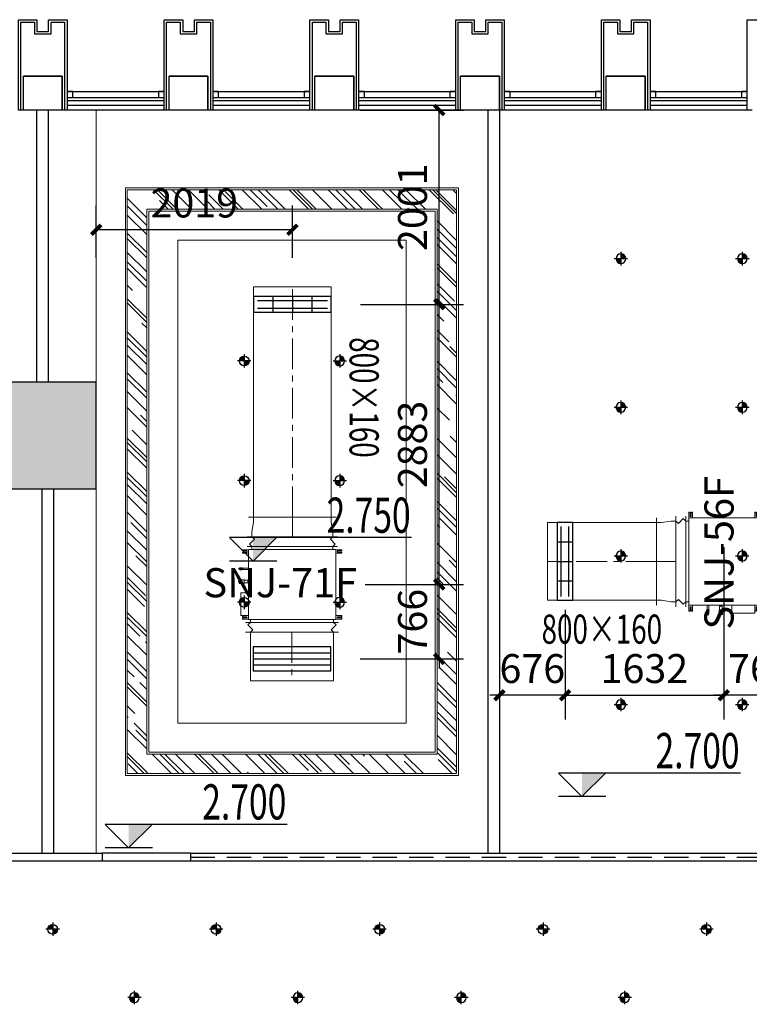
# Model space of a CAD drawing. Extents: x 909070 to 1492824, y -1424636 to -631217.
# Drawn here: x 1386542 to 1394052, y -1282111 to -1271976 of the extents above; entities that cross this region are included whole.
import ezdxf
from ezdxf.enums import TextEntityAlignment as Align

# ---------------------------------------------------------------- set-up
doc = ezdxf.new("R2010")
doc.units = 0
doc.header["$LTSCALE"] = 10
for name, pattern in [('070901-门诊-1F$1$HIDDEN', [0.375, 0.25, -0.125]), ('CENTER', [50.8, 31.75, -6.35, 6.35, -6.35]), ('DASHDOT2', [0.5, 0.25, -0.125, 0, -0.125])]:
    doc.linetypes.add(name, pattern=pattern)
for name, color, linetype, lineweight in [('5-电源-照明-设备', 1, 'Continuous', 25), ('ACS_HFG_F2', 6, 'Continuous', 15), ('ACS_HFG_FM', 7, 'Continuous', 5), ('ACS_HFG_FRZX', 5, 'CENTER', 5), ('ACS_SFG_F2', 4, 'Continuous', 15), ('ACS_SFG_FL', 2, 'Continuous', 5), ('ACS_SFG_FM', 7, 'Continuous', 5), ('ACS_SFG_FRZX', 5, 'CENTER', 5), ('CMDLJ_BZ_SNJ', 3, 'Continuous', 0), ('CMDLJ_SNJ', 3, 'Continuous', 0), ('填充线', 250, 'Continuous', 5), ('墙体线', 7, 'Continuous', 40), ('家具线', 132, 'Continuous', 25), ('顶线', 132, 'Continuous', 0)]:
    doc.layers.add(name, color=color, linetype=linetype, lineweight=lineweight)
for name, color, linetype in [('AC_KS', 6, 'Continuous'), ('ACS_HFG_FK', 200, 'Continuous'), ('ACS_SFG_BZ', 3, 'Continuous'), ('ACS_SFG_FK', 7, 'Continuous'), ('COLUMN', 9, 'Continuous'), ('dq', 3, 'Continuous'), ('WALL', 9, 'Continuous'), ('可见线', 62, 'Continuous'), ('幕墙', 30, 'Continuous'), ('栏杆', 195, 'Continuous'), ('百叶', 134, 'Continuous'), ('结_墙_填充_灰度70', 21, 'Continuous')]:
    doc.layers.add(name, color=color, linetype=linetype)
doc.styles.add('_TCH_DIM_T3', font='SIMPLEX', dxfattribs={"width": 0.705882, "bigfont": 'GBCBIG'})
doc.styles.add('HZF', font='ROMANS2', dxfattribs={"width": 0.7, "bigfont": 'HZDF2'})
doc.styles.get("Standard").update_dxf_attribs({"font": 'gbenor.shx', "bigfont": 'hztxt.shx'})
doc.styles.add('天和', font='gbenor.shx', dxfattribs={"width": 0.7, "bigfont": 'hztxt.shx'})
doc.dimstyles.new('_TCH_ARCH&&100', dxfattribs={"dimtxt": 297.5, "dimasz": 100, "dimexe": 250, "dimexo": 300, "dimgap": 126.25, "dimtad": 1, "dimdec": 0, "dimzin": 0, "dimdsep": 46, "dimtxsty": '_TCH_DIM_T3', "dimblk": 'ARCHTICK', "dimcen": 0.09, "dimclrt": 7, "dimazin": 2, "dimtfac": 1, "dimtdec": 0, "dimtix": 1, "dimtmove": 2, "dimatfit": 3, "dimfxl": 0, "dimtolj": 1, "dimtzin": 0, "dimarcsym": 0})

# ---------------------------------------------------------------- blocks, each defined once
blk = doc.blocks.new('zw1')
at = {"layer": 'COLUMN', "ltscale": 100}
blk.add_lwpolyline([(1122697, 401924), (1121597, 401924), (1121597, 400824), (1122697, 400824)], close=True, dxfattribs=at)
at = {"layer": '结_墙_填充_灰度70', "ltscale": 100}
blk.add_solid([(1122697, 401924), (1121597, 401924), (1122697, 400824), (1121597, 400824)], dxfattribs=at)
blk = doc.blocks.new('fgghjj')
at = {"layer": '5-电源-照明-设备'}
h = blk.add_hatch(color=1, dxfattribs=at)
h.dxf.hatch_style = 1
edge = h.paths.add_edge_path()
edge.add_arc((0, 0), 50, 90, 180)
edge.add_line((-50, 0), (0, 0))
edge.add_line((0, 0), (0, 50))
h = blk.add_hatch(color=1, dxfattribs=at)
h.dxf.hatch_style = 1
edge = h.paths.add_edge_path()
edge.add_arc((0, 0), 50, 270, 360)
edge.add_line((50, 0), (0, 0))
edge.add_line((0, 0), (0, -50))
at = {"layer": '5-电源-照明-设备', "color": 1}
for p, q in [((69, 0), (-69, 0)), ((0, 69), (0, -69))]:
    blk.add_line(p, q, dxfattribs=at)
blk.add_circle((0, 0), 50, dxfattribs=at)
blk = doc.blocks.new('rereger')
blk.add_hatch(color=8).paths.add_polyline_path([(185492.4, 3558.6), (185593.8, 3660), (185492.4, 3660)])
at = {"color": 1}
for p, q in [((186177.2, 3660), (185391.1, 3660)), ((185595.1, 3558.6), (185390.8, 3558.6))]:
    blk.add_line(p, q, dxfattribs=at)
blk.add_lwpolyline([(185391.1, 3660), (185492.4, 3558.6), (185593.8, 3660)], dxfattribs=at)
blk = doc.blocks.new('H-DTDFFS-6')
for p, q in [((-0.5, 0.5), (-0.5, -0.5)), ((0.5, 0.5), (-0.5, 0.5)), ((-0.25, 0.5), (-0.25, -0.5)), ((0, 0.5), (0, -0.5)), ((0.25, 0.5), (0.25, -0.5)), ((0.5, -0.5), (0.5, 0.5)), ((-0.45, 0.25), (0.45, 0.25)), ((-0.45, -0.25), (0.45, -0.25)), ((-0.5, -0.5), (0.5, -0.5))]:
    blk.add_line(p, q)
blk = doc.blocks.new('*U286', base_point=(1073961, 510229))
at = {"layer": 'ACS_SFG_FM'}
for p, q in [((1073495, 510279), (1074427, 510279)), ((1073520, 510204), (1073570, 510254)), ((1073570, 510254), (1073545, 510279)), ((1074352, 510254), (1074377, 510279)), ((1074402, 510204), (1074352, 510254)), ((1073495, 510179), (1074427, 510179)), ((1073545, 510179), (1073520, 510204)), ((1074377, 510179), (1074402, 510204))]:
    blk.add_line(p, q, dxfattribs=at)
blk = doc.blocks.new('Bianjing.A3D87D1F-23A3-4F12-A2C-FBEB4CD4934')
at = {"layer": 'ACS_SFG_F2'}
for p, q in [((-416, 50), (-400, 150)), ((-400, 150), (-400, 200)), ((400, 150), (400, 200)), ((416, 50), (400, 150)), ((-416, 0), (-416, 50)), ((416, 0), (416, 50))]:
    blk.add_line(p, q, dxfattribs=at)
at = {"layer": 'ACS_SFG_FL'}
for p, q in [((-450, 200), (450, 200)), ((466, 0), (-466, 0))]:
    blk.add_line(p, q, dxfattribs=at)
blk = doc.blocks.new('*U287', base_point=(1073957, 509348))
at = {"layer": 'ACS_HFG_FM'}
for p, q in [((1074435, 509398), (1073479, 509398)), ((1073529, 509398), (1073504, 509373)), ((1073504, 509373), (1073554, 509323)), ((1073554, 509323), (1073529, 509298)), ((1074410, 509373), (1074360, 509323)), ((1074360, 509323), (1074385, 509298)), ((1074385, 509398), (1074410, 509373)), ((1074435, 509298), (1073479, 509298))]:
    blk.add_line(p, q, dxfattribs=at)
blk = doc.blocks.new('H-DTDFFS-3-H')
for p, q in [((0.5, 0.5), (-0.5, 0.5)), ((-0.5, 0.5), (-0.5, -0.5)), ((0.5, -0.5), (0.5, 0.5)), ((-0.5, 0.25), (0.5, 0.25)), ((-0.5, 0), (0.5, 0)), ((-0.5, -0.25), (0.5, -0.25)), ((-0.5, -0.5), (0.5, -0.5))]:
    blk.add_line(p, q)
blk = doc.blocks.new('RPI-56FSN6QHD')
at = {"extrusion": (0, 0, -1)}
for p, q in [((-508, 736), (-508, 747)), ((-448, 747), (-508, 747)), ((-508, 742), (-505, 742)), ((-468, 736), (-508, 736)), ((-508, 724), (-508, 712)), ((-468, 724), (-508, 724)), ((-508, 717), (-505, 717)), ((-448, 712), (-508, 712)), ((-505, 736), (-505, 747)), ((-505, 724), (-505, 712)), ((-448, 33), (-448, 749)), ((-446, 751), (450, 751)), ((432, 782), (-424, 782)), ((432, 782), (432, 751)), ((452, 33), (452, 749)), ((513, 712), (452, 712)), ((513, 747), (453, 747)), ((513, 736), (473, 736)), ((513, 724), (473, 724)), ((510, 736), (510, 747)), ((513, 742), (510, 742)), ((510, 724), (510, 712)), ((513, 717), (510, 717)), ((513, 747), (513, 736)), ((513, 724), (513, 712)), ((531, 712), (531, 476)), ((452, 375), (460, 375)), ((452, 348), (460, 348)), ((460, 375), (493, 375)), ((460, 347), (460, 375)), ((460, 347), (493, 347)), ((497, 380), (544, 380)), ((497, 343), (497, 380)), ((497, 343), (544, 343)), ((544, 380), (545, 381)), ((544, 380), (544, 343)), ((545, 381), (547, 381)), ((545, 342), (545, 381)), ((547, 381), (547, 380)), ((547, 342), (547, 381)), ((547, 380), (547, 343)), ((511, 238), (452, 238)), ((511, 222), (452, 222)), ((511, 238), (511, 222)), ((517, 239), (528, 239)), ((517, 239), (517, 220)), ((517, 236), (528, 236)), ((517, 226), (528, 226)), ((517, 220), (528, 220)), ((528, 239), (528, 220)), ((528, 235), (530, 235)), ((528, 224), (530, 224)), ((531, 239), (530, 238)), ((530, 221), (530, 238)), ((531, 221), (530, 221)), ((539, 239), (531, 239)), ((539, 236), (531, 236)), ((539, 226), (531, 226)), ((539, 220), (531, 220)), ((541, 238), (540, 239)), ((541, 221), (540, 221)), ((541, 238), (545, 236)), ((541, 221), (541, 238)), ((541, 221), (545, 224)), ((545, 236), (545, 224)), ((-508, 58), (-508, 69)), ((-448, 69), (-508, 69)), ((-508, 64), (-505, 64)), ((-468, 58), (-508, 58)), ((-508, 46), (-508, 34)), ((-468, 46), (-508, 46)), ((-508, 39), (-505, 39)), ((-448, 34), (-508, 34)), ((-505, 58), (-505, 69)), ((-505, 46), (-505, 34)), ((-446, 31), (450, 31)), ((-445, 31), (-434, 31)), ((416, 0), (-416, 0)), ((416, 0), (416, 31)), ((512, 69), (452, 69)), ((512, 34), (452, 34)), ((512, 58), (472, 58)), ((512, 46), (472, 46)), ((508, 58), (508, 69)), ((512, 64), (508, 64)), ((508, 46), (508, 34)), ((512, 39), (508, 39)), ((512, 58), (512, 69)), ((512, 34), (512, 46))]:
    blk.add_line(p, q, dxfattribs=at)
for p, q in [((-424, 782), (-424, 751)), ((531, 712), (453, 712)), ((531, 476), (452, 476)), ((497, 380), (493, 375)), ((497, 343), (493, 347)), ((544, 343), (545, 342)), ((545, 342), (547, 342)), ((547, 361), (557, 361)), ((547, 342), (547, 343)), ((511, 238), (517, 239)), ((511, 222), (517, 220)), ((517, 222), (528, 222)), ((547, 230), (557, 230)), ((-416, 0), (-416, 31))]:
    blk.add_line(p, q)
for centre, radius, start, end in [((468, 730), 6, 90, 270), ((-473, 730), 6, 270, 90), ((-540, 230), 6.25, 136.121, 223.879), ((468, 52), 6, 90, 270), ((-472, 52), 6, 270, 90)]:
    blk.add_arc(centre, radius, start, end, dxfattribs=at)
for centre, start, end in [((-446, 749), 90, 180), ((-446, 749), 90, 180), ((450, 749), 0, 90), ((-446, 33), 180, 270), ((450, 33), 270, 0)]:
    blk.add_arc(centre, 2, start, end)
for points, knots in [([(531, 236), (531, 236), (531, 236), (531, 236), (531, 236), (531, 236), (531, 236), (531, 236), (531, 236), (531, 236), (531, 236), (531, 236), (531, 236), (531, 236), (531, 236), (531, 236), (531, 236), (531, 236), (531, 236), (531, 237), (531, 237), (531, 237), (531, 237), (531, 237), (531, 237), (531, 237), (530, 237), (530, 237), (530, 237), (530, 237), (530, 237), (530, 237), (530, 237), (530, 237), (530, 237), (530, 237), (530, 237), (530, 237), (530, 237), (530, 237), (530, 237), (530, 237), (530, 237), (530, 237), (530, 237), (530, 237), (530, 237), (530, 237), (530, 237), (530, 237), (530, 237), (530, 237), (530, 237), (530, 237), (530, 237), (530, 237), (530, 238), (530, 238), (530, 238), (530, 238), (530, 238), (530, 238), (530, 238), (530, 238), (530, 238), (530, 238), (530, 238), (530, 238), (530, 238), (530, 238), (530, 238), (530, 238), (530, 238), (530, 238), (530, 238), (530, 238), (530, 238), (530, 238), (530, 238), (530, 238), (530, 238), (530, 238), (530, 238), (530, 238), (530, 238), (530, 238), (530, 238), (530, 238), (530, 238), (530, 238), (530, 238), (530, 238), (530, 238), (530, 239), (530, 239), (531, 239), (531, 239), (531, 239), (531, 239), (531, 239), (531, 239), (531, 239), (531, 239), (531, 239), (531, 239), (531, 239), (531, 239), (531, 239), (531, 239)], [0, 0, 0, 0, 1, 1, 1, 2, 2, 2, 3, 3, 3, 4, 4, 4, 5, 5, 5, 6, 6, 6, 7, 7, 7, 8, 8, 8, 9, 9, 9, 10, 10, 10, 11, 11, 11, 12, 12, 12, 13, 13, 13, 14, 14, 14, 15, 15, 15, 16, 16, 16, 17, 17, 17, 18, 18, 18, 19, 19, 19, 20, 20, 20, 21, 21, 21, 22, 22, 22, 23, 23, 23, 24, 24, 24, 25, 25, 25, 26, 26, 26, 27, 27, 27, 28, 28, 28, 29, 29, 29, 30, 30, 30, 31, 31, 31, 32, 32, 32, 33, 33, 33, 34, 34, 34, 35, 35, 35, 36, 36, 36, 36]), ([(531, 226), (531, 226), (531, 226), (531, 227), (531, 227), (531, 227), (531, 227), (531, 227), (531, 227), (531, 227), (531, 227), (531, 227), (531, 227), (531, 227), (531, 228), (531, 228), (531, 228), (531, 228), (531, 228), (531, 228), (531, 228), (531, 228), (531, 228), (531, 228), (531, 228), (531, 228), (530, 228), (530, 229), (530, 229), (530, 229), (530, 229), (530, 229), (530, 229), (530, 229), (530, 229), (530, 229), (530, 229), (530, 229), (530, 229), (530, 230), (530, 230), (530, 230), (530, 230), (530, 230), (530, 230), (530, 230), (530, 230), (530, 230), (530, 230), (530, 230), (530, 230), (530, 230), (530, 231), (530, 231), (530, 231), (530, 231), (530, 231), (530, 231), (530, 231), (530, 231), (530, 231), (530, 231), (530, 231), (530, 231), (530, 231), (530, 231), (530, 232), (530, 232), (530, 232), (530, 232), (530, 232), (530, 232), (530, 232), (530, 232), (530, 232), (530, 232), (530, 232), (530, 232), (530, 232), (530, 233), (530, 233), (530, 233), (530, 233), (530, 233), (530, 233), (530, 233), (530, 233), (530, 233), (530, 233), (530, 233), (530, 233), (530, 234), (530, 234), (530, 234), (530, 234), (531, 234), (531, 234), (531, 234), (531, 234), (531, 234), (531, 234), (531, 234), (531, 234), (531, 234), (531, 235), (531, 235), (531, 235), (531, 235), (531, 235), (531, 235), (531, 235), (531, 235), (531, 235), (531, 235), (531, 235), (531, 236), (531, 236), (531, 236), (531, 236), (531, 236), (531, 236)], [0, 0, 0, 0, 1, 1, 1, 2, 2, 2, 3, 3, 3, 4, 4, 4, 5, 5, 5, 6, 6, 6, 7, 7, 7, 8, 8, 8, 9, 9, 9, 10, 10, 10, 11, 11, 11, 12, 12, 12, 13, 13, 13, 14, 14, 14, 15, 15, 15, 16, 16, 16, 17, 17, 17, 18, 18, 18, 19, 19, 19, 20, 20, 20, 21, 21, 21, 22, 22, 22, 23, 23, 23, 24, 24, 24, 25, 25, 25, 26, 26, 26, 27, 27, 27, 28, 28, 28, 29, 29, 29, 30, 30, 30, 31, 31, 31, 32, 32, 32, 33, 33, 33, 34, 34, 34, 35, 35, 35, 36, 36, 36, 37, 37, 37, 38, 38, 38, 39, 39, 39, 40, 40, 40, 40]), ([(531, 220), (531, 220), (531, 220), (531, 220), (531, 220), (531, 220), (531, 220), (531, 220), (531, 220), (531, 220), (531, 221), (531, 221), (531, 221), (531, 221), (531, 221), (531, 221), (531, 221), (531, 221), (531, 221), (531, 221), (531, 221), (531, 221), (531, 221), (531, 221), (531, 221), (531, 221), (530, 221), (530, 221), (530, 222), (530, 222), (530, 222), (530, 222), (530, 222), (530, 222), (530, 222), (530, 222), (530, 222), (530, 222), (530, 222), (530, 222), (530, 222), (530, 222), (530, 222), (530, 222), (530, 222), (530, 222), (530, 222), (530, 222), (530, 223), (530, 223), (530, 223), (530, 223), (530, 223), (530, 223), (530, 223), (530, 223), (530, 223), (530, 223), (530, 223), (530, 223), (530, 223), (530, 223), (530, 223), (530, 223), (530, 223), (530, 223), (530, 223), (530, 223), (530, 224), (530, 224), (530, 224), (530, 224), (530, 224), (530, 224), (530, 224), (530, 224), (530, 224), (530, 224), (530, 224), (530, 224), (530, 224), (530, 224), (530, 224), (530, 224), (530, 224), (530, 224), (530, 224), (530, 224), (530, 225), (530, 225), (530, 225), (530, 225), (530, 225), (530, 225), (530, 225), (531, 225), (531, 225), (531, 225), (531, 225), (531, 225), (531, 225), (531, 225), (531, 225), (531, 225), (531, 225), (531, 225), (531, 225), (531, 226), (531, 226), (531, 226), (531, 226), (531, 226), (531, 226), (531, 226), (531, 226), (531, 226), (531, 226), (531, 226), (531, 226), (531, 226), (531, 226)], [0, 0, 0, 0, 1, 1, 1, 2, 2, 2, 3, 3, 3, 4, 4, 4, 5, 5, 5, 6, 6, 6, 7, 7, 7, 8, 8, 8, 9, 9, 9, 10, 10, 10, 11, 11, 11, 12, 12, 12, 13, 13, 13, 14, 14, 14, 15, 15, 15, 16, 16, 16, 17, 17, 17, 18, 18, 18, 19, 19, 19, 20, 20, 20, 21, 21, 21, 22, 22, 22, 23, 23, 23, 24, 24, 24, 25, 25, 25, 26, 26, 26, 27, 27, 27, 28, 28, 28, 29, 29, 29, 30, 30, 30, 31, 31, 31, 32, 32, 32, 33, 33, 33, 34, 34, 34, 35, 35, 35, 36, 36, 36, 37, 37, 37, 38, 38, 38, 39, 39, 39, 40, 40, 40, 40]), ([(531, 239), (531, 239), (531, 239), (531, 239), (531, 239), (531, 239), (531, 239), (531, 239), (531, 239), (531, 239), (531, 239), (531, 239), (531, 239), (531, 239), (531, 239), (531, 239), (531, 239), (531, 239), (531, 239), (531, 239), (531, 239), (531, 239), (531, 239), (531, 239), (531, 239)], [0, 0, 0, 0, 1, 1, 1, 2, 2, 2, 3, 3, 3, 4, 4, 4, 5, 5, 5, 6, 6, 6, 7, 7, 7, 8, 8, 8, 8]), ([(531, 221), (531, 221), (531, 221), (531, 221), (531, 221), (531, 220), (531, 220), (531, 220), (531, 220), (531, 220), (531, 220), (531, 220), (531, 220), (531, 220), (531, 220), (531, 220), (531, 220), (531, 220), (531, 220), (531, 220), (531, 220), (531, 220), (531, 220), (531, 220), (531, 220)], [0, 0, 0, 0, 1, 1, 1, 2, 2, 2, 3, 3, 3, 4, 4, 4, 5, 5, 5, 6, 6, 6, 7, 7, 7, 8, 8, 8, 8]), ([(539, 236), (539, 236), (539, 236), (539, 236), (539, 236), (539, 236), (540, 236), (540, 236), (540, 236), (540, 236), (540, 236), (540, 236), (540, 236), (540, 236), (540, 236), (540, 236), (540, 236), (540, 236), (540, 236), (540, 237), (540, 237), (540, 237), (540, 237), (540, 237), (540, 237), (540, 237), (540, 237), (540, 237), (540, 237), (540, 237), (540, 237), (540, 237), (540, 237), (540, 237), (540, 237), (540, 237), (540, 237), (540, 237), (540, 237), (540, 237), (540, 237), (540, 237), (540, 237), (540, 237), (540, 237), (540, 237), (541, 237), (541, 237), (541, 237), (541, 237), (541, 237), (541, 237), (541, 237), (541, 237), (541, 237), (541, 237), (541, 238), (541, 238), (541, 238), (541, 238), (541, 238), (541, 238), (541, 238), (541, 238), (541, 238), (541, 238), (541, 238), (541, 238), (541, 238), (541, 238), (541, 238), (541, 238), (541, 238), (541, 238), (541, 238), (540, 238), (540, 238), (540, 238), (540, 238), (540, 238), (540, 238), (540, 238), (540, 238), (540, 238), (540, 238), (540, 238), (540, 238), (540, 238), (540, 238), (540, 238), (540, 238), (540, 238), (540, 238), (540, 239), (540, 239), (540, 239), (540, 239), (540, 239), (540, 239), (540, 239), (540, 239), (540, 239), (540, 239), (540, 239), (540, 239), (540, 239), (540, 239), (540, 239), (540, 239)], [0, 0, 0, 0, 1, 1, 1, 2, 2, 2, 3, 3, 3, 4, 4, 4, 5, 5, 5, 6, 6, 6, 7, 7, 7, 8, 8, 8, 9, 9, 9, 10, 10, 10, 11, 11, 11, 12, 12, 12, 13, 13, 13, 14, 14, 14, 15, 15, 15, 16, 16, 16, 17, 17, 17, 18, 18, 18, 19, 19, 19, 20, 20, 20, 21, 21, 21, 22, 22, 22, 23, 23, 23, 24, 24, 24, 25, 25, 25, 26, 26, 26, 27, 27, 27, 28, 28, 28, 29, 29, 29, 30, 30, 30, 31, 31, 31, 32, 32, 32, 33, 33, 33, 34, 34, 34, 35, 35, 35, 36, 36, 36, 36]), ([(540, 239), (540, 239), (540, 239), (540, 239), (540, 239), (540, 239), (540, 239), (540, 239), (540, 239), (540, 239), (540, 239), (540, 239), (540, 239), (540, 239), (540, 239), (540, 239), (540, 239), (540, 239), (540, 239), (539, 239), (539, 239), (539, 239), (539, 239), (539, 239), (539, 239)], [0, 0, 0, 0, 1, 1, 1, 2, 2, 2, 3, 3, 3, 4, 4, 4, 5, 5, 5, 6, 6, 6, 7, 7, 7, 8, 8, 8, 8]), ([(539, 226), (539, 226), (539, 226), (539, 227), (539, 227), (539, 227), (540, 227), (540, 227), (540, 227), (540, 227), (540, 227), (540, 227), (540, 227), (540, 227), (540, 228), (540, 228), (540, 228), (540, 228), (540, 228), (540, 228), (540, 228), (540, 228), (540, 228), (540, 228), (540, 228), (540, 228), (540, 228), (540, 229), (540, 229), (540, 229), (540, 229), (540, 229), (540, 229), (540, 229), (540, 229), (540, 229), (540, 229), (540, 229), (540, 229), (540, 230), (540, 230), (540, 230), (540, 230), (540, 230), (540, 230), (540, 230), (541, 230), (541, 230), (541, 230), (541, 230), (541, 230), (541, 230), (541, 231), (541, 231), (541, 231), (541, 231), (541, 231), (541, 231), (541, 231), (541, 231), (541, 231), (541, 231), (541, 231), (541, 231), (541, 231), (541, 231), (541, 232), (541, 232), (541, 232), (541, 232), (541, 232), (541, 232), (541, 232), (541, 232), (541, 232), (540, 232), (540, 232), (540, 232), (540, 232), (540, 233), (540, 233), (540, 233), (540, 233), (540, 233), (540, 233), (540, 233), (540, 233), (540, 233), (540, 233), (540, 233), (540, 233), (540, 234), (540, 234), (540, 234), (540, 234), (540, 234), (540, 234), (540, 234), (540, 234), (540, 234), (540, 234), (540, 234), (540, 234), (540, 234), (540, 235), (540, 235), (540, 235), (540, 235), (540, 235), (540, 235), (540, 235), (540, 235), (540, 235), (540, 235), (540, 235), (539, 236), (539, 236), (539, 236), (539, 236), (539, 236), (539, 236)], [0, 0, 0, 0, 1, 1, 1, 2, 2, 2, 3, 3, 3, 4, 4, 4, 5, 5, 5, 6, 6, 6, 7, 7, 7, 8, 8, 8, 9, 9, 9, 10, 10, 10, 11, 11, 11, 12, 12, 12, 13, 13, 13, 14, 14, 14, 15, 15, 15, 16, 16, 16, 17, 17, 17, 18, 18, 18, 19, 19, 19, 20, 20, 20, 21, 21, 21, 22, 22, 22, 23, 23, 23, 24, 24, 24, 25, 25, 25, 26, 26, 26, 27, 27, 27, 28, 28, 28, 29, 29, 29, 30, 30, 30, 31, 31, 31, 32, 32, 32, 33, 33, 33, 34, 34, 34, 35, 35, 35, 36, 36, 36, 37, 37, 37, 38, 38, 38, 39, 39, 39, 40, 40, 40, 40]), ([(539, 220), (539, 220), (539, 220), (539, 220), (539, 220), (539, 220), (540, 220), (540, 220), (540, 220), (540, 220), (540, 221), (540, 221), (540, 221), (540, 221), (540, 221), (540, 221), (540, 221), (540, 221), (540, 221), (540, 221), (540, 221), (540, 221), (540, 221), (540, 221), (540, 221), (540, 221), (540, 221), (540, 221), (540, 222), (540, 222), (540, 222), (540, 222), (540, 222), (540, 222), (540, 222), (540, 222), (540, 222), (540, 222), (540, 222), (540, 222), (540, 222), (540, 222), (540, 222), (540, 222), (540, 222), (540, 222), (541, 222), (541, 222), (541, 223), (541, 223), (541, 223), (541, 223), (541, 223), (541, 223), (541, 223), (541, 223), (541, 223), (541, 223), (541, 223), (541, 223), (541, 223), (541, 223), (541, 223), (541, 223), (541, 223), (541, 223), (541, 223), (541, 223), (541, 224), (541, 224), (541, 224), (541, 224), (541, 224), (541, 224), (541, 224), (540, 224), (540, 224), (540, 224), (540, 224), (540, 224), (540, 224), (540, 224), (540, 224), (540, 224), (540, 224), (540, 224), (540, 224), (540, 224), (540, 225), (540, 225), (540, 225), (540, 225), (540, 225), (540, 225), (540, 225), (540, 225), (540, 225), (540, 225), (540, 225), (540, 225), (540, 225), (540, 225), (540, 225), (540, 225), (540, 225), (540, 225), (540, 225), (540, 226), (540, 226), (540, 226), (540, 226), (540, 226), (540, 226), (540, 226), (540, 226), (539, 226), (539, 226), (539, 226), (539, 226), (539, 226), (539, 226)], [0, 0, 0, 0, 1, 1, 1, 2, 2, 2, 3, 3, 3, 4, 4, 4, 5, 5, 5, 6, 6, 6, 7, 7, 7, 8, 8, 8, 9, 9, 9, 10, 10, 10, 11, 11, 11, 12, 12, 12, 13, 13, 13, 14, 14, 14, 15, 15, 15, 16, 16, 16, 17, 17, 17, 18, 18, 18, 19, 19, 19, 20, 20, 20, 21, 21, 21, 22, 22, 22, 23, 23, 23, 24, 24, 24, 25, 25, 25, 26, 26, 26, 27, 27, 27, 28, 28, 28, 29, 29, 29, 30, 30, 30, 31, 31, 31, 32, 32, 32, 33, 33, 33, 34, 34, 34, 35, 35, 35, 36, 36, 36, 37, 37, 37, 38, 38, 38, 39, 39, 39, 40, 40, 40, 40]), ([(540, 221), (540, 221), (540, 221), (540, 221), (540, 221), (540, 220), (540, 220), (540, 220), (540, 220), (540, 220), (540, 220), (540, 220), (540, 220), (540, 220), (540, 220), (540, 220), (540, 220), (540, 220), (540, 220), (539, 220), (539, 220), (539, 220), (539, 220), (539, 220), (539, 220)], [0, 0, 0, 0, 1, 1, 1, 2, 2, 2, 3, 3, 3, 4, 4, 4, 5, 5, 5, 6, 6, 6, 7, 7, 7, 8, 8, 8, 8])]:
    blk.add_open_spline(points, degree=3, knots=knots)
blk = doc.blocks.new('*U288', base_point=(1073961, 510229))
at = {"layer": 'ACS_SFG_FM'}
for p, q in [((1073495, 510279), (1074427, 510279)), ((1073520, 510204), (1073570, 510254)), ((1073570, 510254), (1073545, 510279)), ((1074352, 510254), (1074377, 510279)), ((1074402, 510204), (1074352, 510254)), ((1073495, 510179), (1074427, 510179)), ((1073545, 510179), (1073520, 510204)), ((1074377, 510179), (1074402, 510204))]:
    blk.add_line(p, q, dxfattribs=at)
blk = doc.blocks.new('_ArchTick')
at = {"color": 0, "linetype": 'ByBlock', "const_width": 0.4}
blk.add_lwpolyline([(-0.5, -0.5), (0.5, 0.5)], dxfattribs=at)
blk = doc.blocks.new('*D1351')
at = {"layer": 'AC_KS', "color": 0, "lineweight": -2, "transparency": 16777216}
for p, q in [((1387330, -1274426), (1387330, -1273888)), ((1389349, -1274426), (1389349, -1273888)), ((1389349, -1274138), (1387330, -1274138))]:
    blk.add_line(p, q, dxfattribs=at)
at = {"layer": 'Defpoints', "color": 0, "transparency": 16777216}
for p in [(1387330, -1274138), (1387330, -1274726), (1389349, -1274726)]:
    blk.add_point(p, dxfattribs=at)
at = {"layer": 'AC_KS', "color": 0, "lineweight": -2, "transparency": 16777216, "xscale": 100, "yscale": 100, "zscale": 100, "rotation": 180}
blk.add_blockref('_ArchTick', (1387330, -1274138), dxfattribs=at)
at = {"layer": 'AC_KS', "color": 0, "lineweight": -2, "transparency": 16777216, "xscale": 100, "yscale": 100, "zscale": 100}
blk.add_blockref('_ArchTick', (1389349, -1274138), dxfattribs=at)
at = {"layer": 'AC_KS', "color": 7, "transparency": 16777216, "insert": (1388339, -1273863), "char_height": 297.5, "attachment_point": 5, "style": '_TCH_DIM_T3'}
blk.add_mtext('\\A1;2019', dxfattribs=at)
blk = doc.blocks.new('*D1352')
at = {"layer": 'AC_KS', "color": 0, "lineweight": -2, "transparency": 16777216}
for p, q in [((1390049, -1272906), (1391110, -1272906)), ((1390860, -1274906), (1390860, -1272906)), ((1390049, -1274906), (1391110, -1274906))]:
    blk.add_line(p, q, dxfattribs=at)
at = {"layer": 'Defpoints', "color": 0, "transparency": 16777216}
for p in [(1389749, -1272906), (1390860, -1272906), (1389749, -1274906)]:
    blk.add_point(p, dxfattribs=at)
at = {"layer": 'AC_KS', "color": 0, "lineweight": -2, "transparency": 16777216, "xscale": 100, "yscale": 100, "zscale": 100}
for p, rotation in [((1390860, -1272906), 90), ((1390860, -1274906), 270)]:
    blk.add_blockref('_ArchTick', p, dxfattribs=dict(at, rotation=rotation))
at = {"layer": 'AC_KS', "color": 7, "transparency": 16777216, "insert": (1390585, -1273906), "char_height": 297.5, "attachment_point": 5, "rotation": 90, "style": '_TCH_DIM_T3'}
blk.add_mtext('\\A1;2001', dxfattribs=at)
blk = doc.blocks.new('*D1353')
at = {"layer": 'AC_KS', "color": 0, "lineweight": -2, "transparency": 16777216}
for p, q in [((1390049, -1274906), (1391110, -1274906)), ((1390860, -1277789), (1390860, -1274906)), ((1390097, -1277789), (1391110, -1277789))]:
    blk.add_line(p, q, dxfattribs=at)
at = {"layer": 'Defpoints', "color": 0, "transparency": 16777216}
for p in [(1389749, -1274906), (1390860, -1274906), (1389797, -1277789)]:
    blk.add_point(p, dxfattribs=at)
at = {"layer": 'AC_KS', "color": 0, "lineweight": -2, "transparency": 16777216, "xscale": 100, "yscale": 100, "zscale": 100}
for p, rotation in [((1390860, -1274906), 90), ((1390860, -1277789), 270)]:
    blk.add_blockref('_ArchTick', p, dxfattribs=dict(at, rotation=rotation))
at = {"layer": 'AC_KS', "color": 7, "transparency": 16777216, "insert": (1390585, -1276348), "char_height": 297.5, "attachment_point": 5, "rotation": 90, "style": '_TCH_DIM_T3'}
blk.add_mtext('\\A1;2883', dxfattribs=at)
blk = doc.blocks.new('*D1354')
at = {"layer": 'AC_KS', "color": 0, "lineweight": -2, "transparency": 16777216}
for p, q in [((1390860, -1277789), (1390860, -1277689)), ((1390397, -1277789), (1391110, -1277789)), ((1390860, -1278555), (1390860, -1277789)), ((1390045, -1278555), (1391110, -1278555)), ((1390860, -1278555), (1390860, -1278655))]:
    blk.add_line(p, q, dxfattribs=at)
at = {"layer": 'Defpoints', "color": 0, "transparency": 16777216}
for p in [(1390097, -1277789), (1390860, -1277789), (1389745, -1278555)]:
    blk.add_point(p, dxfattribs=at)
at = {"layer": 'AC_KS', "color": 0, "lineweight": -2, "transparency": 16777216, "xscale": 100, "yscale": 100, "zscale": 100}
for p, rotation in [((1390860, -1277789), 270), ((1390860, -1278555), 90)]:
    blk.add_blockref('_ArchTick', p, dxfattribs=dict(at, rotation=rotation))
at = {"layer": 'AC_KS', "color": 7, "transparency": 16777216, "insert": (1390585, -1278172), "char_height": 297.5, "attachment_point": 5, "rotation": 90, "style": '_TCH_DIM_T3'}
blk.add_mtext('\\A1;766', dxfattribs=at)
blk = doc.blocks.new('*D1355')
at = {"layer": 'AC_KS', "color": 0, "lineweight": -2, "transparency": 16777216}
for p, q in [((1391480, -1278252), (1391480, -1279180)), ((1392155, -1278252), (1392155, -1279180)), ((1391480, -1278930), (1391380, -1278930)), ((1392155, -1278930), (1391480, -1278930)), ((1392155, -1278930), (1392255, -1278930))]:
    blk.add_line(p, q, dxfattribs=at)
at = {"layer": 'Defpoints', "color": 0, "transparency": 16777216}
for p in [(1391480, -1277952), (1392155, -1277952), (1391480, -1278930)]:
    blk.add_point(p, dxfattribs=at)
at = {"layer": 'AC_KS', "color": 0, "lineweight": -2, "transparency": 16777216, "xscale": 100, "yscale": 100, "zscale": 100}
blk.add_blockref('_ArchTick', (1391480, -1278930), dxfattribs=at)
at = {"layer": 'AC_KS', "color": 0, "lineweight": -2, "transparency": 16777216, "xscale": 100, "yscale": 100, "zscale": 100, "rotation": 180}
blk.add_blockref('_ArchTick', (1392155, -1278930), dxfattribs=at)
at = {"layer": 'AC_KS', "color": 7, "transparency": 16777216, "insert": (1391818, -1278655), "char_height": 297.5, "attachment_point": 5, "style": '_TCH_DIM_T3'}
blk.add_mtext('\\A1;676', dxfattribs=at)
blk = doc.blocks.new('*D1356')
at = {"layer": 'AC_KS', "color": 0, "lineweight": -2, "transparency": 16777216}
for p, q in [((1393788, -1277404), (1393788, -1279180)), ((1392155, -1278052), (1392155, -1279180)), ((1392155, -1278930), (1393788, -1278930))]:
    blk.add_line(p, q, dxfattribs=at)
at = {"layer": 'Defpoints', "color": 0, "transparency": 16777216}
for p in [(1393788, -1277104), (1392155, -1277752), (1393788, -1278930)]:
    blk.add_point(p, dxfattribs=at)
at = {"layer": 'AC_KS', "color": 0, "lineweight": -2, "transparency": 16777216, "xscale": 100, "yscale": 100, "zscale": 100, "rotation": 180}
blk.add_blockref('_ArchTick', (1392155, -1278930), dxfattribs=at)
at = {"layer": 'AC_KS', "color": 0, "lineweight": -2, "transparency": 16777216, "xscale": 100, "yscale": 100, "zscale": 100}
blk.add_blockref('_ArchTick', (1393788, -1278930), dxfattribs=at)
at = {"layer": 'AC_KS', "color": 7, "transparency": 16777216, "insert": (1392972, -1278655), "char_height": 297.5, "attachment_point": 5, "style": '_TCH_DIM_T3'}
blk.add_mtext('\\A1;1632', dxfattribs=at)
blk = doc.blocks.new('*D1357')
at = {"layer": 'AC_KS', "color": 0, "lineweight": -2, "transparency": 16777216}
for p, q in [((1394553, -1277456), (1394553, -1279180)), ((1393788, -1277704), (1393788, -1279180)), ((1393788, -1278930), (1393688, -1278930)), ((1394553, -1278930), (1393788, -1278930)), ((1394553, -1278930), (1394653, -1278930))]:
    blk.add_line(p, q, dxfattribs=at)
at = {"layer": 'Defpoints', "color": 0, "transparency": 16777216}
for p in [(1394553, -1277156), (1393788, -1277404), (1393788, -1278930)]:
    blk.add_point(p, dxfattribs=at)
at = {"layer": 'AC_KS', "color": 0, "lineweight": -2, "transparency": 16777216, "xscale": 100, "yscale": 100, "zscale": 100}
blk.add_blockref('_ArchTick', (1393788, -1278930), dxfattribs=at)
at = {"layer": 'AC_KS', "color": 0, "lineweight": -2, "transparency": 16777216, "xscale": 100, "yscale": 100, "zscale": 100, "rotation": 180}
blk.add_blockref('_ArchTick', (1394553, -1278930), dxfattribs=at)
at = {"layer": 'AC_KS', "color": 7, "transparency": 16777216, "insert": (1394171, -1278655), "char_height": 297.5, "attachment_point": 5, "style": '_TCH_DIM_T3'}
blk.add_mtext('\\A1;766', dxfattribs=at)

msp = doc.modelspace()

# ---------------------------------------------------------------- hatches: boundary and pattern name
at = {"layer": '填充线', "linetype": 'DASHDOT2', "lineweight": -2}
h = msp.add_hatch(dxfattribs=at)
h.set_pattern_fill('AR-RROOF', color=8, scale=10, angle=-225, style=0, double=1)
h.set_pattern_definition([(135, (0, -562558.3), (-574.73639, 215.526147), [3810, -508, 1270, -254]), (135, (-328.68, -562409.24), (-59.26969, -418.479935), [762, -83.82, 1524, -190.5]), (135, (-242.47, -562621.17), (-1054.282069, 813.611205), [2032, -355.6, 1016, -254])])
h.paths.add_polyline_path([(1391039.6, -1273725.6), (1387649.6, -1273725.6), (1387649.6, -1279735.6), (1391039.6, -1279735.6)])
h.paths.add_polyline_path([(1387849.6, -1279535.6), (1387849.6, -1273925.6), (1390839.6, -1273925.6), (1390839.6, -1279535.6)], flags=16)

# ---------------------------------------------------------------- linework, layer by layer
at = {"layer": 'ACS_HFG_F2'}
for p, q in [((1389772.7, -1278179.9), (1388916.7, -1278179.9)), ((1388916.7, -1278279.9), (1388916.7, -1278779.9)), ((1389772.7, -1278279.9), (1389772.7, -1278779.9)), ((1389772.7, -1278779.9), (1388916.7, -1278779.9))]:
    msp.add_line(p, q, dxfattribs=at)
at = {"layer": 'ACS_HFG_FRZX'}
msp.add_line((1389344.7, -1278279.9), (1389344.7, -1278779.9), dxfattribs=at)
at = {"layer": 'ACS_SFG_F2'}
for p, q in [((1388948.7, -1274726.3), (1389748.7, -1274726.3)), ((1388948.7, -1277098.3), (1388948.7, -1274726.3)), ((1388948.7, -1274726.3), (1389748.7, -1274726.3)), ((1389748.7, -1277098.3), (1389748.7, -1274726.3)), ((1388948.7, -1277098.3), (1389748.7, -1277098.3)), ((1393096.8, -1277152.2), (1391975.5, -1277152.2)), ((1391975.5, -1277952.2), (1391975.5, -1277152.2)), ((1393096.8, -1277952.2), (1393096.8, -1277152.2)), ((1393296.8, -1277136.2), (1393296.8, -1277136.2)), ((1393396.8, -1277968.2), (1393396.8, -1277136.2)), ((1388932.7, -1277298.3), (1388932.7, -1277298.3)), ((1389764.7, -1277298.3), (1389764.7, -1277298.3)), ((1388932.7, -1277398.3), (1389764.7, -1277398.3)), ((1393096.8, -1277952.2), (1391975.5, -1277952.2)), ((1393296.8, -1277968.2), (1393296.8, -1277968.2))]:
    msp.add_line(p, q, dxfattribs=at)
at = {"layer": 'ACS_SFG_FRZX'}
for p, q in [((1389348.7, -1277098.3), (1389348.7, -1274726.3)), ((1389348.7, -1277298.3), (1389348.7, -1277098.3)), ((1389348.7, -1277298.3), (1389348.7, -1277298.3)), ((1393096.8, -1277552.2), (1391975.5, -1277552.2)), ((1393296.8, -1277552.2), (1393096.8, -1277552.2)), ((1393296.8, -1277552.2), (1393296.8, -1277552.2))]:
    msp.add_line(p, q, dxfattribs=at)
at = {"layer": 'dq', "color": 8}
for p, q in [((1387389.6, -1280555.6), (1387389.6, -1280635.6)), ((1388299.6, -1280555.6), (1394259.6, -1280556.1)), ((1388299.6, -1280555.6), (1388299.6, -1280635.6)), ((1388299.6, -1280635.6), (1394259.6, -1280636.1))]:
    msp.add_line(p, q, dxfattribs=at)
at = {"layer": 'WALL', "color": 8}
for p, q in [((1386779.6, -1272555.6), (1386579.6, -1272555.6)), ((1386579.6, -1272905.6), (1386579.6, -1272555.6)), ((1386979.6, -1272555.6), (1386779.6, -1272555.6)), ((1386979.6, -1272905.6), (1386979.6, -1272555.6)), ((1388479.6, -1272555.6), (1388079.6, -1272555.6)), ((1388079.6, -1272905.6), (1388079.6, -1272555.6)), ((1388479.6, -1272905.6), (1388479.6, -1272555.6)), ((1389979.6, -1272555.6), (1389579.6, -1272555.6)), ((1389579.6, -1272905.6), (1389579.6, -1272555.6)), ((1389979.6, -1272905.6), (1389979.6, -1272555.6)), ((1391279.6, -1272555.6), (1391079.6, -1272555.6)), ((1391079.6, -1272905.6), (1391079.6, -1272555.6)), ((1391479.6, -1272555.6), (1391279.6, -1272555.6)), ((1391479.6, -1272905.6), (1391479.6, -1272555.6)), ((1392979.6, -1272555.6), (1392579.6, -1272555.6)), ((1392579.6, -1272905.6), (1392579.6, -1272555.6)), ((1392979.6, -1272905.6), (1392979.6, -1272555.6)), ((1386679.6, -1272905.6), (1386579.6, -1272905.6)), ((1386979.6, -1272905.6), (1386579.6, -1272905.6)), ((1386979.6, -1272905.6), (1386879.6, -1272905.6)), ((1388479.6, -1272905.6), (1388079.6, -1272905.6)), ((1388479.6, -1272905.6), (1388079.6, -1272905.6)), ((1389979.6, -1272905.6), (1389579.6, -1272905.6)), ((1389979.6, -1272905.6), (1389579.6, -1272905.6)), ((1391179.6, -1272905.6), (1391079.6, -1272905.6)), ((1391479.6, -1272905.6), (1391079.6, -1272905.6)), ((1391479.6, -1272905.6), (1391379.6, -1272905.6)), ((1392979.6, -1272905.6), (1392579.6, -1272905.6)), ((1392979.6, -1272905.6), (1392579.6, -1272905.6))]:
    msp.add_line(p, q, dxfattribs=at)
at = {"layer": 'WALL', "color": 8, "linetype": '070901-门诊-1F$1$HIDDEN', "ltscale": 100}
msp.add_line((1388299.6, -1280595.6), (1394259.6, -1280596.1), dxfattribs=at)
at = {"layer": 'WALL', "color": 8}
for points in [[(1386579.6, -1272555.6), (1386979.6, -1272555.6), (1386979.6, -1272905.6), (1386579.6, -1272905.6)], [(1388079.6, -1272555.6), (1388479.6, -1272555.6), (1388479.6, -1272905.6), (1388079.6, -1272905.6)], [(1389579.6, -1272555.6), (1389979.6, -1272555.6), (1389979.6, -1272905.6), (1389579.6, -1272905.6)], [(1391079.6, -1272555.6), (1391479.6, -1272555.6), (1391479.6, -1272905.6), (1391079.6, -1272905.6)], [(1392579.6, -1272555.6), (1392979.6, -1272555.6), (1392979.6, -1272905.6), (1392579.6, -1272905.6)]]:
    msp.add_lwpolyline(points, close=True, dxfattribs=at)
at = {"layer": '可见线', "color": 8}
for p, q in [((1388029.6, -1272905.6), (1387029.6, -1272905.6)), ((1389529.6, -1272905.6), (1388529.6, -1272905.6)), ((1391029.6, -1272905.6), (1390029.6, -1272905.6)), ((1392529.6, -1272905.6), (1391529.6, -1272905.6)), ((1394029.6, -1272905.6), (1393029.6, -1272905.6))]:
    msp.add_line(p, q, dxfattribs=at)
at = {"layer": '墙体线', "color": 8, "lineweight": -2}
for p, q in [((1386719.6, -1275705.6), (1386719.6, -1272905.6)), ((1386839.6, -1275705.6), (1386839.6, -1272905.6)), ((1391359.6, -1272905.6), (1391359.6, -1280555.6)), ((1391479.6, -1272905.6), (1391479.6, -1280555.6)), ((1386769.6, -1276805.6), (1386769.6, -1280555.6)), ((1386889.6, -1276805.6), (1386889.6, -1280555.6)), ((1382279.6, -1280555.6), (1387389.6, -1280555.6)), ((1382279.6, -1280635.6), (1387389.6, -1280635.6))]:
    msp.add_line(p, q, dxfattribs=at)
at = {"layer": '家具线', "color": 8, "ltscale": 1000}
for p, q in [((1388299.6, -1280555.6), (1387389.6, -1280556.1)), ((1387389.6, -1280635.6), (1388299.6, -1280635.6))]:
    msp.add_line(p, q, dxfattribs=at)
at = {"layer": '幕墙', "color": 8}
for points in [[(1386579.6, -1272905.6), (1386529.6, -1272905.6), (1386529.6, -1271975.6), (1386719.6, -1271975.6), (1386719.6, -1272095.6), (1386839.6, -1272095.6), (1386839.6, -1271975.6), (1387029.6, -1271975.6), (1387029.6, -1272905.6), (1386979.6, -1272905.6)], [(1386554.6, -1272905.6), (1386554.6, -1272905.6), (1386554.6, -1272000.6), (1386694.6, -1272000.6), (1386694.6, -1272120.6), (1386864.6, -1272120.6), (1386864.6, -1272000.6), (1387004.6, -1272000.6), (1387004.6, -1272905.6), (1387004.6, -1272905.6)], [(1388079.6, -1272905.6), (1388029.6, -1272905.6), (1388029.6, -1271975.6), (1388219.6, -1271975.6), (1388219.6, -1272095.6), (1388339.6, -1272095.6), (1388339.6, -1271975.6), (1388529.6, -1271975.6), (1388529.6, -1272905.6), (1388479.6, -1272905.6)], [(1388054.6, -1272905.6), (1388054.6, -1272905.6), (1388054.6, -1272000.6), (1388194.6, -1272000.6), (1388194.6, -1272120.6), (1388364.6, -1272120.6), (1388364.6, -1272000.6), (1388504.6, -1272000.6), (1388504.6, -1272905.6), (1388504.6, -1272905.6)], [(1389579.6, -1272905.6), (1389529.6, -1272905.6), (1389529.6, -1271975.6), (1389719.6, -1271975.6), (1389719.6, -1272095.6), (1389839.6, -1272095.6), (1389839.6, -1271975.6), (1390029.6, -1271975.6), (1390029.6, -1272905.6), (1389979.6, -1272905.6)], [(1389554.6, -1272905.6), (1389554.6, -1272905.6), (1389554.6, -1272000.6), (1389694.6, -1272000.6), (1389694.6, -1272120.6), (1389864.6, -1272120.6), (1389864.6, -1272000.6), (1390004.6, -1272000.6), (1390004.6, -1272905.6), (1390004.6, -1272905.6)], [(1391079.6, -1272905.6), (1391029.6, -1272905.6), (1391029.6, -1271975.6), (1391219.6, -1271975.6), (1391219.6, -1272095.6), (1391339.6, -1272095.6), (1391339.6, -1271975.6), (1391529.6, -1271975.6), (1391529.6, -1272905.6), (1391479.6, -1272905.6)], [(1391054.6, -1272905.6), (1391054.6, -1272905.6), (1391054.6, -1272000.6), (1391194.6, -1272000.6), (1391194.6, -1272120.6), (1391364.6, -1272120.6), (1391364.6, -1272000.6), (1391504.6, -1272000.6), (1391504.6, -1272905.6), (1391504.6, -1272905.6)], [(1392579.6, -1272905.6), (1392529.6, -1272905.6), (1392529.6, -1271975.6), (1392719.6, -1271975.6), (1392719.6, -1272095.6), (1392839.6, -1272095.6), (1392839.6, -1271975.6), (1393029.6, -1271975.6), (1393029.6, -1272905.6), (1392979.6, -1272905.6)], [(1392554.6, -1272905.6), (1392554.6, -1272905.6), (1392554.6, -1272000.6), (1392694.6, -1272000.6), (1392694.6, -1272120.6), (1392864.6, -1272120.6), (1392864.6, -1272000.6), (1393004.6, -1272000.6), (1393004.6, -1272905.6), (1393004.6, -1272905.6)], [(1394079.6, -1272905.6), (1394029.6, -1272905.6), (1394029.6, -1271975.6), (1394219.6, -1271975.6), (1394219.6, -1272095.6), (1394339.6, -1272095.6), (1394339.6, -1271975.6), (1394529.6, -1271975.6), (1394529.6, -1272905.6), (1394479.6, -1272905.6)]]:
    msp.add_lwpolyline(points, dxfattribs=at)
at = {"layer": '栏杆', "color": 8}
for p, q in [((1388029.6, -1272810.6), (1387029.6, -1272810.6)), ((1389529.6, -1272810.6), (1388529.6, -1272810.6)), ((1391029.6, -1272810.6), (1390029.6, -1272810.6)), ((1392529.6, -1272810.6), (1391529.6, -1272810.6)), ((1394029.6, -1272810.6), (1393029.6, -1272810.6)), ((1388029.6, -1272860.6), (1387029.6, -1272860.6)), ((1389529.6, -1272860.6), (1388529.6, -1272860.6)), ((1391029.6, -1272860.6), (1390029.6, -1272860.6)), ((1392529.6, -1272860.6), (1391529.6, -1272860.6)), ((1394029.6, -1272860.6), (1393029.6, -1272860.6))]:
    msp.add_line(p, q, dxfattribs=at)
at = {"layer": '百叶', "color": 8}
for p, q in [((1387029.6, -1272715.6), (1388029.6, -1272715.6)), ((1388529.6, -1272715.6), (1389529.6, -1272715.6)), ((1390029.6, -1272715.6), (1391029.6, -1272715.6)), ((1391529.6, -1272715.6), (1392529.6, -1272715.6)), ((1393029.6, -1272715.6), (1394029.6, -1272715.6)), ((1387029.6, -1272775.6), (1388029.6, -1272775.6)), ((1388529.6, -1272775.6), (1389529.6, -1272775.6)), ((1390029.6, -1272775.6), (1391029.6, -1272775.6)), ((1391529.6, -1272775.6), (1392529.6, -1272775.6)), ((1393029.6, -1272775.6), (1394029.6, -1272775.6))]:
    msp.add_line(p, q, dxfattribs=at)
for points in [[(1387029.6, -1272775.6), (1387089.6, -1272775.6), (1387089.6, -1272715.6), (1387029.6, -1272715.6), (1387029.6, -1272775.6)], [(1387969.6, -1272775.6), (1388029.6, -1272775.6), (1388029.6, -1272715.6), (1387969.6, -1272715.6), (1387969.6, -1272775.6)], [(1388529.6, -1272775.6), (1388589.6, -1272775.6), (1388589.6, -1272715.6), (1388529.6, -1272715.6), (1388529.6, -1272775.6)], [(1389469.6, -1272775.6), (1389529.6, -1272775.6), (1389529.6, -1272715.6), (1389469.6, -1272715.6), (1389469.6, -1272775.6)], [(1390029.6, -1272775.6), (1390089.6, -1272775.6), (1390089.6, -1272715.6), (1390029.6, -1272715.6), (1390029.6, -1272775.6)], [(1390969.6, -1272775.6), (1391029.6, -1272775.6), (1391029.6, -1272715.6), (1390969.6, -1272715.6), (1390969.6, -1272775.6)], [(1391529.6, -1272775.6), (1391589.6, -1272775.6), (1391589.6, -1272715.6), (1391529.6, -1272715.6), (1391529.6, -1272775.6)], [(1392469.6, -1272775.6), (1392529.6, -1272775.6), (1392529.6, -1272715.6), (1392469.6, -1272715.6), (1392469.6, -1272775.6)], [(1393029.6, -1272775.6), (1393089.6, -1272775.6), (1393089.6, -1272715.6), (1393029.6, -1272715.6), (1393029.6, -1272775.6)], [(1393969.6, -1272775.6), (1394029.6, -1272775.6), (1394029.6, -1272715.6), (1393969.6, -1272715.6), (1393969.6, -1272775.6)]]:
    msp.add_lwpolyline(points, dxfattribs=at)
at = {"layer": '顶线', "color": 8}
for p, q in [((1387329.6, -1275705.6), (1387329.6, -1272905.6)), ((1387329.6, -1276805.6), (1387329.6, -1280555.6))]:
    msp.add_line(p, q, dxfattribs=at)
for points in [[(1387629.6, -1273705.6), (1391059.6, -1273705.6), (1391059.6, -1279755.6), (1387629.6, -1279755.6)], [(1387649.6, -1273725.6), (1391039.6, -1273725.6), (1391039.6, -1279735.6), (1387649.6, -1279735.6)], [(1387849.6, -1273925.6), (1390839.6, -1273925.6), (1390839.6, -1279535.6), (1387849.6, -1279535.6)], [(1387869.6, -1273945.6), (1390819.6, -1273945.6), (1390819.6, -1279515.6), (1387869.6, -1279515.6)], [(1388169.6, -1274245.6), (1390519.6, -1274245.6), (1390519.6, -1279215.6), (1388169.6, -1279215.6)]]:
    msp.add_lwpolyline(points, close=True, dxfattribs=at)

# ---------------------------------------------------------------- block references
at = {"color": 8, "xscale": -1}
for p in [(1392729.6, -1274435.6), (1393979.6, -1274435.6), (1389836.2, -1275488.1), (1392729.5, -1275965.7), (1393979.5, -1275965.7), (1389836.2, -1276720.6), (1392729.3, -1277495.7), (1393979.3, -1277495.7), (1389836.2, -1277973.1), (1392729.2, -1279025.8), (1393979.2, -1279025.8)]:
    msp.add_blockref('fgghjj', p, dxfattribs=at)
at = {"color": 8}
for p in [(1388852.9, -1275488.1), (1388852.9, -1276720.6), (1388852.9, -1277973.1), (1386881.8, -1281338.9), (1388564, -1281338.9), (1390246.2, -1281338.9), (1391928.5, -1281338.9), (1393610.7, -1281338.9)]:
    msp.add_blockref('fgghjj', p, dxfattribs=at)
at = {"color": 8, "xscale": 2.383818522803486, "yscale": 2.383818522803486, "zscale": 2.383818522803486}
for p in [(946763.4, -1286032.1), (950148.5, -1288456.2), (945483.4, -1288983.6)]:
    msp.add_blockref('rereger', p, dxfattribs=at)
at = {"color": 8, "xscale": -1, "rotation": 180}
for p in [(1387722.9, -1282042.3), (1389405.1, -1282042.3), (1391087.4, -1282042.3), (1392769.6, -1282042.3)]:
    msp.add_blockref('fgghjj', p, dxfattribs=at)
at = {"layer": 'ACS_HFG_FK', "xscale": 800, "yscale": 250}
msp.add_blockref('H-DTDFFS-3-H', (1389344.7, -1278554.9), dxfattribs=at)
at = {"layer": 'ACS_HFG_FM'}
msp.add_blockref('*U287', (1389344.7, -1278229.9), dxfattribs=at)
at = {"layer": 'ACS_SFG_F2'}
msp.add_blockref('Bianjing.A3D87D1F-23A3-4F12-A2C-FBEB4CD4934', (1389348.7, -1277298.3), dxfattribs=at)
at = {"layer": 'ACS_SFG_F2', "rotation": 90}
msp.add_blockref('Bianjing.A3D87D1F-23A3-4F12-A2C-FBEB4CD4934', (1393296.8, -1277552.2), dxfattribs=at)
at = {"layer": 'ACS_SFG_FK', "xscale": 800, "yscale": 160}
msp.add_blockref('H-DTDFFS-6', (1389348.7, -1274906.3), dxfattribs=at)
at = {"layer": 'ACS_SFG_FK', "xscale": 800, "yscale": 160, "rotation": 90}
msp.add_blockref('H-DTDFFS-6', (1392155.5, -1277552.2), dxfattribs=at)
at = {"layer": 'ACS_SFG_FM', "rotation": 90}
msp.add_blockref('*U288', (1393346.8, -1277552.2), dxfattribs=at)
at = {"layer": 'ACS_SFG_FM'}
msp.add_blockref('*U286', (1389348.7, -1277348.3), dxfattribs=at)
at = {"layer": 'CMDLJ_SNJ'}
for p, rotation in [((1393396.8, -1277552.2), 269.9999999999999), ((1389348.7, -1277398.3), 180)]:
    msp.add_blockref('RPI-56FSN6QHD', p, dxfattribs=dict(at, rotation=rotation))
at = {"layer": 'WALL', "color": 8}
msp.add_blockref('zw1', (264632.3, -1677629.8), dxfattribs=at)

# ---------------------------------------------------------------- texts
at = {"color": 8, "style": '天和', "width": 0.7}
for s, p in [('2.750', (1389700.9, -1277257.7)), ('2.700', (1393086, -1279681.8)), ('2.700', (1388420.9, -1280209.2))]:
    msp.add_text(s, height=362.85, dxfattribs=at).set_placement(p)
at = {"layer": 'ACS_SFG_BZ', "style": 'HZF', "width": 0.7}
msp.add_text('800×160', height=300, rotation=270, dxfattribs=at).set_placement((1390048.7, -1275864.3), align=Align.MIDDLE)
msp.add_text('800×160', height=300, dxfattribs=at).set_placement((1392533.9, -1278288.2), align=Align.MIDDLE)
at = {"layer": 'CMDLJ_BZ_SNJ', "insert": (1393778.5, -1277463.3), "char_height": 300, "attachment_point": 5, "rotation": 90}
msp.add_mtext('SNJ-56F', dxfattribs=at)
at = {"layer": 'CMDLJ_BZ_SNJ', "insert": (1389224.1, -1277810.4), "char_height": 300, "attachment_point": 5}
msp.add_mtext('SNJ-71F', dxfattribs=at)

# ---------------------------------------------------------------- dimensions: what is measured, and where the dimension line sits
at = {"layer": 'AC_KS', "color": 7}
for base, p1, p2, picture, middle in [((1390859.6, -1272905.6), (1389748.7, -1274906.3), (1389748.7, -1272905.6), '*D1352', (1390584.6, -1273906)), ((1390859.6, -1274906.3), (1389797, -1277789.1), (1389748.7, -1274906.3), '*D1353', (1390584.6, -1276347.7)), ((1390859.6, -1277789.1), (1389744.7, -1278554.9), (1390097, -1277789.1), '*D1354', (1390584.6, -1278172))]:
    dim = msp.add_linear_dim(base=base, p1=p1, p2=p2, angle=90, dimstyle='_TCH_ARCH&&100', dxfattribs=at)
    dim.commit()
    dim.dimension.update_dxf_attribs({"geometry": picture, "text_midpoint": middle})
for base, p1, p2, picture, middle in [((1387329.6, -1274138), (1389348.7, -1274726.3), (1387329.6, -1274726.3), '*D1351', (1388339.1, -1273863)), ((1393787.6, -1278930.3), (1392155.5, -1277752.2), (1393787.6, -1277103.9), '*D1356', (1392971.6, -1278655.3)), ((1393787.6, -1278930.3), (1394553.4, -1277156.2), (1393787.6, -1277403.9), '*D1357', (1394170.5, -1278655.3)), ((1391479.6, -1278930.3), (1392155.5, -1277952.2), (1391479.6, -1277952.2), '*D1355', (1391817.5, -1278655.3))]:
    dim = msp.add_linear_dim(base=base, p1=p1, p2=p2, dimstyle='_TCH_ARCH&&100', dxfattribs=at)
    dim.commit()
    dim.dimension.update_dxf_attribs({"geometry": picture, "text_midpoint": middle})

doc.saveas('drawing.dxf')
